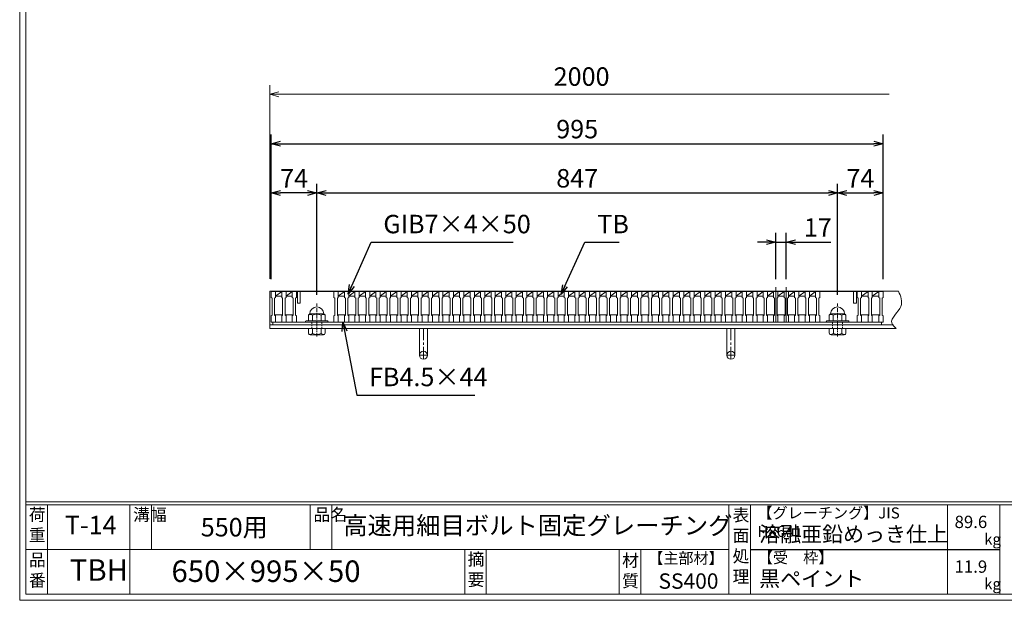
# Model space of a CAD drawing. Units: millimetres. Extents: x -180 to 2610, y -195 to 1778.
# Drawn here: x -180 to 1421, y -195 to 749 of the extents above; entities that cross this region are included whole.
import ezdxf

# ---------------------------------------------------------------- set-up
doc = ezdxf.new("R2010")
doc.units = ezdxf.units.MM
for name, pattern in [('CENTER', [10, 6.25, -1.25, 1.25, -1.25]), ('DASHED', [3.75, 2.5, -1.25]), ('HIDDEN', [9.525, 6.35, -3.175])]:
    doc.linetypes.add(name, pattern=pattern)
for name, color, linetype, lineweight in [('中心線', 1, 'HIDDEN', 5), ('受け枠', 3, 'Continuous', 9), ('寸法線', 2, 'Continuous', 9), ('本体', 7, 'Continuous', 13), ('枠寸法', 31, 'Continuous', 9)]:
    doc.layers.add(name, color=color, linetype=linetype, lineweight=lineweight)
doc.layers.add('外枠', color=7, linetype='Continuous')
doc.dimstyles.new('ISO-25', dxfattribs={"dimscale": 10, "dimtxt": 3, "dimasz": 1.5, "dimexe": 1.5, "dimexo": 2, "dimgap": 0.5, "dimtad": 1, "dimdsep": 46, "dimtxsty": 'Standard', "dimblk": 'OPEN30', "dimcen": 2.5, "dimadec": 0, "dimazin": 0, "dimtfac": 1, "dimtmove": 0, "dimatfit": 0, "dimldrblk": 'OPEN30', "dimfxl": 1, "dimarcsym": 0})

# ---------------------------------------------------------------- blocks, each defined once
blk = doc.blocks.new('_Open30')
at = {"color": 0, "linetype": 'ByBlock', "lineweight": -2}
for p, q in [((-1, 0.27), (0, 0)), ((0, 0), (-1, -0.27)), ((0, 0), (-1, 0))]:
    blk.add_line(p, q, dxfattribs=at)
blk = doc.blocks.new('*D14')
at = {"layer": 'Defpoints', "color": 0, "linetype": 'Continuous'}
for p in [(1224.3, 547), (229.3, 307), (1224.3, 307)]:
    blk.add_point(p, dxfattribs=at)
at = {"layer": '寸法線', "color": 0, "linetype": 'Continuous', "lineweight": -2}
for p, q in [((229.3, 327), (229.3, 562)), ((1224.3, 327), (1224.3, 562)), ((244.3, 547), (1209.3, 547))]:
    blk.add_line(p, q, dxfattribs=at)
at = {"layer": '寸法線', "color": 0, "linetype": 'Continuous', "lineweight": -2, "xscale": 15, "yscale": 15, "zscale": 15, "rotation": 180}
blk.add_blockref('_Open30', (229.3, 547), dxfattribs=at)
at = {"layer": '寸法線', "color": 0, "linetype": 'Continuous', "lineweight": -2, "xscale": 15, "yscale": 15, "zscale": 15}
blk.add_blockref('_Open30', (1224.3, 547), dxfattribs=at)
at = {"layer": '寸法線', "color": 0, "linetype": 'Continuous', "insert": (726.8, 567), "char_height": 30, "attachment_point": 5}
blk.add_mtext('995', dxfattribs=at)
blk = doc.blocks.new('*D15')
at = {"layer": 'Defpoints', "color": 0, "linetype": 'Continuous'}
for p in [(1049.8, 387), (1049.8, 307), (1066.8, 307)]:
    blk.add_point(p, dxfattribs=at)
at = {"layer": '寸法線', "color": 0, "linetype": 'Continuous', "lineweight": -2}
for p, q in [((1049.8, 327), (1049.8, 402)), ((1066.8, 327), (1066.8, 402)), ((1034.8, 387), (1019.8, 387)), ((1049.8, 387), (1066.8, 387)), ((1081.8, 387), (1139.4, 387))]:
    blk.add_line(p, q, dxfattribs=at)
at = {"layer": '寸法線', "color": 0, "linetype": 'Continuous', "lineweight": -2, "xscale": 15, "yscale": 15, "zscale": 15}
blk.add_blockref('_Open30', (1049.8, 387), dxfattribs=at)
at = {"layer": '寸法線', "color": 0, "linetype": 'Continuous', "lineweight": -2, "xscale": 15, "yscale": 15, "zscale": 15, "rotation": 180}
blk.add_blockref('_Open30', (1066.8, 387), dxfattribs=at)
at = {"layer": '寸法線', "color": 0, "linetype": 'Continuous', "insert": (1118.1, 407), "char_height": 30, "attachment_point": 5}
blk.add_mtext('17', dxfattribs=at)
blk = doc.blocks.new('*D16')
at = {"layer": 'Defpoints', "color": 0, "linetype": 'Continuous'}
for p in [(229.3, 467), (229.3, 307), (303.3, 281.6)]:
    blk.add_point(p, dxfattribs=at)
at = {"layer": '寸法線', "color": 0, "linetype": 'Continuous', "lineweight": -2}
for p, q in [((229.3, 327), (229.3, 482)), ((303.3, 301.6), (303.3, 482)), ((288.3, 467), (244.3, 467))]:
    blk.add_line(p, q, dxfattribs=at)
at = {"layer": '寸法線', "color": 0, "linetype": 'Continuous', "lineweight": -2, "xscale": 15, "yscale": 15, "zscale": 15, "rotation": 180}
blk.add_blockref('_Open30', (229.3, 467), dxfattribs=at)
at = {"layer": '寸法線', "color": 0, "linetype": 'Continuous', "lineweight": -2, "xscale": 15, "yscale": 15, "zscale": 15}
blk.add_blockref('_Open30', (303.3, 467), dxfattribs=at)
at = {"layer": '寸法線', "color": 0, "linetype": 'Continuous', "insert": (266.3, 487), "char_height": 30, "attachment_point": 5}
blk.add_mtext('74', dxfattribs=at)
blk = doc.blocks.new('*D17')
at = {"layer": 'Defpoints', "color": 0, "linetype": 'Continuous'}
for p in [(1150.3, 467), (303.3, 281.6), (1150.3, 281.6)]:
    blk.add_point(p, dxfattribs=at)
at = {"layer": '寸法線', "color": 0, "linetype": 'Continuous', "lineweight": -2}
for p, q in [((303.3, 301.6), (303.3, 482)), ((1150.3, 301.6), (1150.3, 482)), ((318.3, 467), (1135.3, 467))]:
    blk.add_line(p, q, dxfattribs=at)
at = {"layer": '寸法線', "color": 0, "linetype": 'Continuous', "lineweight": -2, "xscale": 15, "yscale": 15, "zscale": 15, "rotation": 180}
blk.add_blockref('_Open30', (303.3, 467), dxfattribs=at)
at = {"layer": '寸法線', "color": 0, "linetype": 'Continuous', "lineweight": -2, "xscale": 15, "yscale": 15, "zscale": 15}
blk.add_blockref('_Open30', (1150.3, 467), dxfattribs=at)
at = {"layer": '寸法線', "color": 0, "linetype": 'Continuous', "insert": (726.8, 487), "char_height": 30, "attachment_point": 5}
blk.add_mtext('847', dxfattribs=at)
blk = doc.blocks.new('*D18')
at = {"layer": 'Defpoints', "color": 0, "linetype": 'Continuous'}
for p in [(1224.3, 467), (1224.3, 307), (1150.3, 281.6)]:
    blk.add_point(p, dxfattribs=at)
at = {"layer": '寸法線', "color": 0, "linetype": 'Continuous', "lineweight": -2}
for p, q in [((1150.3, 301.6), (1150.3, 482)), ((1224.3, 327), (1224.3, 482)), ((1165.3, 467), (1209.3, 467))]:
    blk.add_line(p, q, dxfattribs=at)
at = {"layer": '寸法線', "color": 0, "linetype": 'Continuous', "lineweight": -2, "xscale": 15, "yscale": 15, "zscale": 15, "rotation": 180}
blk.add_blockref('_Open30', (1150.3, 467), dxfattribs=at)
at = {"layer": '寸法線', "color": 0, "linetype": 'Continuous', "lineweight": -2, "xscale": 15, "yscale": 15, "zscale": 15}
blk.add_blockref('_Open30', (1224.3, 467), dxfattribs=at)
at = {"layer": '寸法線', "color": 0, "linetype": 'Continuous', "insert": (1187.3, 487), "char_height": 30, "attachment_point": 5}
blk.add_mtext('74', dxfattribs=at)
blk = doc.blocks.new('1M16ボルト断面図(ｺﾞﾑ無)')
at = {"layer": '中心線', "linetype": 'CENTER'}
blk.add_line((0, -23.5), (0, 30), dxfattribs=at)
at = {"layer": '受け枠'}
for p, q in [((-17.5, 1.9), (17.5, 1.9)), ((-17.5, 0), (17.5, 0)), ((-13.5, 11.1), (-13.5, 1.9)), ((-11.4, 13.2), (11.4, 13.2)), ((-7, 11.1), (-7, 1.9)), ((7, 11.1), (7, 1.9)), ((13.5, 11.1), (13.5, 1.9)), ((-13.5, -10.5), (13.5, -10.5)), ((-13.5, -10.5), (-13.5, -18.1)), ((-6.9, -18.6), (-6.9, -10.5)), ((6.9, -18.6), (6.9, -10.5)), ((13.5, -10.5), (13.5, -18.1)), ((-10.7, -20.9), (10.7, -20.9))]:
    blk.add_line(p, q, dxfattribs=at)
at = {"layer": '受け枠', "linetype": 'DASHED'}
for p, q in [((-8, -10.5), (-8, 0)), ((8, -10.5), (8, 0))]:
    blk.add_line(p, q, dxfattribs=at)
at = {"layer": '受け枠', "ltscale": 3}
for centre, radius, start, end in [((0, 13.2), 11.4, 0, 180), ((0, -1.6), 14.5, 61.0495, 118.9505), ((0, -6.2), 14.1, 240.7011, 299.2989)]:
    blk.add_arc(centre, radius, start, end, dxfattribs=at)
at = {"layer": '受け枠'}
for centre, radius, start, end in [((-17.5, 0.9), 1, 90, 180), ((-17.5, 1), 1, 180, 270), ((-11.4, 11.1), 2.08, 90, 180), ((11.4, 11.1), 2.08, 0, 90), ((17.5, 0.9), 1, 0, 90), ((17.5, 1), 1, 270, 0), ((-10.7, -18.1), 2.77, 180, 270), ((10.7, -18.1), 2.77, 270, 0)]:
    blk.add_arc(centre, radius, start, end, dxfattribs=at)
at = {"layer": '受け枠', "ltscale": 3}
for points in [[(-11.4, 12.5), (-12.1, 12.4), (-13.1, 12), (-13.5, 11.1)], [(-7, 11.1), (-8.4, 12), (-10, 12.6), (-11.4, 12.5)], [(7, 11.1), (8.4, 12), (10, 12.6), (11.4, 12.5)], [(11.4, 12.5), (12.1, 12.4), (13.1, 12), (13.5, 11.1)], [(-11.4, -20), (-12.1, -19.9), (-13.3, -19.7), (-13.5, -17.6)], [(-6.9, -18.6), (-8.4, -19.5), (-10, -20.1), (-11.4, -20)], [(6.9, -18.6), (8.4, -19.5), (10, -20.1), (11.4, -20)], [(11.4, -20), (12.1, -19.9), (13.3, -19.7), (13.5, -17.6)]]:
    blk.add_open_spline(points, degree=3, dxfattribs=at)
blk = doc.blocks.new('*U39')
at = {"layer": '本体'}
for p, q in [((-9.25, 25), (-9.25, 15)), ((-9.25, 25), (-2.25, 25)), ((-2.25, 25), (-2.25, 15)), ((-9.25, 15), (-7.75, 14)), ((-7.75, 14), (-7.75, -14)), ((-2.25, 15), (-3.75, 14)), ((-3.75, 14), (-3.75, -14)), ((-9.25, -15), (-7.75, -14)), ((-9.25, -25), (-9.25, -15)), ((-2.25, -15), (-3.75, -14)), ((-2.25, -25), (-2.25, -15)), ((-9.25, -25), (-2.25, -25))]:
    blk.add_line(p, q, dxfattribs=at)
at = {"layer": '本体', "linetype": 'Continuous'}
for p, q in [((-9.25, 25), (7.75, 25)), ((-2.25, 17), (7.75, 25)), ((-2.25, 17), (7.75, 17)), ((-3.75, -13), (9.25, -13))]:
    blk.add_line(p, q, dxfattribs=at)
blk = doc.blocks.new('*U40')
at = {"layer": '本体', "color": 0, "linetype": 'ByBlock', "lineweight": -2}
for p in [(0, 0), (17.024, 0), (34.048, 0), (51.072, 0), (68.096, 0), (85.12, 0), (102.144, 0), (119.168, 0), (136.192, 0), (153.216, 0), (170.24, 0), (187.264, 0), (204.288, 0), (221.312, 0), (238.336, 0), (255.36, 0), (272.384, 0), (289.408, 0), (306.432, 0), (323.456, 0), (340.48, 0), (357.504, 0), (374.528, 0), (391.552, 0), (408.576, 0), (425.6, 0), (442.624, 0), (459.648, 0), (476.672, 0), (493.696, 0), (510.72, 0), (527.744, 0), (544.768, 0), (561.792, 0), (578.816, 0), (595.84, 0), (612.864, 0), (629.888, 0), (646.912, 0), (663.936, 0), (680.96, 0), (697.984, 0), (715.008, 0), (732.032, 0), (749.056, 0), (766.08, 0)]:
    blk.add_blockref('*U39', p, dxfattribs=at)

msp = doc.modelspace()

# ---------------------------------------------------------------- linework, layer by layer
at = {"layer": '中心線', "linetype": 'Continuous'}
for p, q in [((1049.761, 257.033), (1049.761, 313.568)), ((1066.761, 257.033), (1066.761, 313.568))]:
    msp.add_line(p, q, dxfattribs=at)
at = {"layer": '受け枠'}
for p, q in [((226.761, 246.533), (226.761, 307.533)), ((226.761, 307.533), (1249.374, 307.533)), ((226.761, 252.533), (1241.135, 252.533)), ((226.761, 246.533), (1245.759, 246.533)), ((332.261, 246.533), (321.761, 246.533)), ((1107.023, 246.533), (1094.023, 246.533))]:
    msp.add_line(p, q, dxfattribs=at)
at = {"layer": '受け枠', "ltscale": 3}
for p, q in [((470.261, 246.533), (470.261, 203.033)), ((483.261, 246.533), (470.261, 246.533)), ((483.261, 246.533), (483.261, 203.033)), ((970.261, 246.533), (970.261, 203.033)), ((983.261, 246.533), (970.261, 246.533)), ((983.261, 246.533), (983.261, 203.033))]:
    msp.add_line(p, q, dxfattribs=at)
at = {"layer": '受け枠', "linetype": 'CENTER', "ltscale": 3}
for p, q in [((476.761, 246.533), (476.761, 196.533)), ((976.761, 246.533), (976.761, 196.533)), ((483.261, 203.033), (470.261, 203.033)), ((983.261, 203.033), (970.261, 203.033))]:
    msp.add_line(p, q, dxfattribs=at)
at = {"layer": '受け枠', "ltscale": 3}
for centre in [(476.761, 203.033), (976.761, 203.033)]:
    msp.add_circle(centre, 6.5, dxfattribs=at)
at = {"layer": '受け枠', "linetype": 'Continuous'}
msp.add_open_spline([(1249.374, 307.533), (1252.872, 299.008), (1260.598, 280.186), (1230.778, 260.394), (1242.5, 249.548), (1245.759, 246.533)], degree=3, knots=[0, 0, 0, 0, 25.36069768, 55.9993981, 67.79570461, 67.79570461, 67.79570461, 67.79570461], dxfattribs=at)
at = {"layer": '外枠', "lineweight": 9, "ltscale": 80}
for q in [(-179.889, 1777.869), (2609.622, -195.4)]:
    msp.add_line((-179.889, -195.4), q, dxfattribs=at)
at = {"layer": '外枠', "lineweight": 9, "ltscale": 100}
for p, q in [((-169.889, 1768.477), (-169.889, -185.4)), ((-134.889, -40.001), (-134.889, -185.4)), ((-0.785, -40.001), (-0.785, -185.4)), ((34.215, -40.001), (34.215, -112.701)), ((292.676, -40.001), (292.676, -112.701)), ((327.676, -40.001), (327.676, -112.701)), ((543.94, -112.701), (543.94, -185.4)), ((578.94, -112.701), (578.94, -185.4)), ((795.063, -112.701), (795.063, -185.4)), ((830.063, -112.701), (830.063, -185.4)), ((-169.889, -185.4), (2600.231, -185.4))]:
    msp.add_line(p, q, dxfattribs=at)
at = {"layer": '外枠', "linetype": 'Continuous', "lineweight": 9, "ltscale": 100}
for p, q in [((-169.889, -35.305), (2600.231, -35.305)), ((-169.889, -40.001), (2600.231, -40.001)), ((973.643, -40.001), (973.643, -185.4)), ((1008.643, -40.001), (1008.643, -185.4)), ((1328.791, -40.001), (1328.791, -185.4)), ((1414.063, -40.001), (1414.063, -185.4)), ((-169.889, -112.701), (973.641, -112.701))]:
    msp.add_line(p, q, dxfattribs=at)
at = {"layer": '外枠', "ltscale": 3}
msp.add_line((1008.643, -112.701), (1414.063, -112.701), dxfattribs=at)
at = {"layer": '本体', "linetype": 'Continuous'}
for p, q in [((229.261, 307.033), (246.261, 307.033)), ((236.261, 299.033), (246.261, 307.033)), ((246.261, 307.033), (263.261, 307.033)), ((253.261, 299.033), (263.261, 307.033)), ((270.261, 307.033), (331.261, 307.033)), ((271.761, 288.033), (271.761, 307.033)), ((276.261, 288.033), (276.261, 307.033)), ((1121.261, 307.033), (1182.261, 307.033)), ((1176.261, 288.033), (1176.261, 307.033)), ((1180.761, 288.033), (1180.761, 307.033)), ((1189.261, 299.033), (1199.761, 307.033)), ((1189.261, 307.033), (1199.761, 307.033)), ((1206.761, 299.033), (1217.261, 307.033)), ((1206.761, 307.033), (1217.261, 307.033)), ((236.261, 299.033), (246.261, 299.033)), ((253.261, 299.033), (263.261, 299.033)), ((1189.261, 299.033), (1199.761, 299.033)), ((1206.761, 299.033), (1217.261, 299.033)), ((1221.761, 257.033), (231.761, 257.033)), ((231.761, 257.033), (231.761, 252.533)), ((234.761, 269.033), (247.761, 269.033)), ((251.761, 269.033), (264.761, 269.033)), ((1187.761, 269.033), (1201.261, 269.033)), ((1205.261, 269.033), (1218.761, 269.033)), ((1221.761, 252.533), (1221.761, 257.033)), ((231.761, 252.533), (1221.761, 252.533))]:
    msp.add_line(p, q, dxfattribs=at)
at = {"layer": '本体'}
for p, q in [((229.261, 307.033), (236.261, 307.033)), ((229.261, 307.033), (229.261, 297.033)), ((236.261, 307.033), (236.261, 297.033)), ((246.261, 307.033), (246.261, 297.033)), ((246.261, 307.033), (253.261, 307.033)), ((253.261, 307.033), (253.261, 297.033)), ((263.261, 307.033), (263.261, 297.033)), ((263.261, 307.033), (270.261, 307.033)), ((270.261, 307.033), (270.261, 297.033)), ((1114.261, 307.033), (1114.261, 297.033)), ((1114.261, 307.033), (1121.261, 307.033)), ((1121.261, 307.033), (1121.261, 297.033)), ((1182.261, 307.033), (1182.261, 297.033)), ((1182.261, 307.033), (1189.261, 307.033)), ((1189.261, 307.033), (1189.261, 297.033)), ((1199.761, 307.033), (1199.761, 297.033)), ((1199.761, 307.033), (1206.761, 307.033)), ((1206.761, 307.033), (1206.761, 297.033)), ((1217.261, 307.033), (1217.261, 297.033)), ((1217.261, 307.033), (1224.261, 307.033)), ((1224.261, 307.033), (1224.261, 297.033)), ((229.261, 297.033), (230.761, 296.033)), ((230.761, 296.033), (230.761, 268.033)), ((236.261, 297.033), (234.761, 296.033)), ((234.761, 296.033), (234.761, 268.033)), ((246.261, 297.033), (247.761, 296.033)), ((247.761, 296.033), (247.761, 268.033)), ((253.261, 297.033), (251.761, 296.033)), ((251.761, 296.033), (251.761, 268.033)), ((263.261, 297.033), (264.761, 296.033)), ((264.761, 296.033), (264.761, 268.033)), ((270.261, 297.033), (268.761, 296.033)), ((268.761, 296.033), (268.761, 268.033)), ((1114.261, 297.033), (1115.761, 296.033)), ((1115.761, 296.033), (1115.761, 268.033)), ((1121.261, 297.033), (1119.761, 296.033)), ((1119.761, 296.033), (1119.761, 268.033)), ((1182.261, 297.033), (1183.761, 296.033)), ((1183.761, 296.033), (1183.761, 268.033)), ((1189.261, 297.033), (1187.761, 296.033)), ((1187.761, 296.033), (1187.761, 268.033)), ((1199.761, 297.033), (1201.261, 296.033)), ((1201.261, 296.033), (1201.261, 268.033)), ((1206.761, 297.033), (1205.261, 296.033)), ((1205.261, 296.033), (1205.261, 268.033)), ((1217.261, 297.033), (1218.761, 296.033)), ((1218.761, 296.033), (1218.761, 268.033)), ((1224.261, 297.033), (1222.761, 296.033)), ((1222.761, 296.033), (1222.761, 268.033)), ((271.761, 288.033), (276.261, 288.033)), ((1176.261, 288.033), (1180.761, 288.033)), ((229.261, 267.033), (230.761, 268.033)), ((229.261, 257.033), (229.261, 267.033)), ((229.261, 257.033), (236.261, 257.033)), ((236.261, 267.033), (234.761, 268.033)), ((236.261, 257.033), (236.261, 267.033)), ((246.261, 267.033), (247.761, 268.033)), ((246.261, 257.033), (246.261, 267.033)), ((246.261, 257.033), (253.261, 257.033)), ((253.261, 267.033), (251.761, 268.033)), ((253.261, 257.033), (253.261, 267.033)), ((263.261, 267.033), (264.761, 268.033)), ((263.261, 257.033), (263.261, 267.033)), ((263.261, 257.033), (270.261, 257.033)), ((270.261, 267.033), (268.761, 268.033)), ((270.261, 257.033), (270.261, 267.033)), ((1114.261, 267.033), (1115.761, 268.033)), ((1114.261, 257.033), (1114.261, 267.033)), ((1114.261, 257.033), (1121.261, 257.033)), ((1121.261, 267.033), (1119.761, 268.033)), ((1121.261, 257.033), (1121.261, 267.033)), ((1182.261, 267.033), (1183.761, 268.033)), ((1182.261, 257.033), (1182.261, 267.033)), ((1182.261, 257.033), (1189.261, 257.033)), ((1189.261, 267.033), (1187.761, 268.033)), ((1189.261, 257.033), (1189.261, 267.033)), ((1199.761, 267.033), (1201.261, 268.033)), ((1199.761, 257.033), (1199.761, 267.033)), ((1199.761, 257.033), (1206.761, 257.033)), ((1206.761, 267.033), (1205.261, 268.033)), ((1206.761, 257.033), (1206.761, 267.033)), ((1217.261, 267.033), (1218.761, 268.033)), ((1217.261, 257.033), (1217.261, 267.033)), ((1217.261, 257.033), (1224.261, 257.033)), ((1224.261, 267.033), (1222.761, 268.033)), ((1224.261, 257.033), (1224.261, 267.033))]:
    msp.add_line(p, q, dxfattribs=at)
at = {"layer": '枠寸法', "linetype": 'Continuous'}
for p, q in [((226.761, 327.533), (226.761, 642.533)), ((1234.374, 627.533), (241.761, 627.533))]:
    msp.add_line(p, q, dxfattribs=at)

# ---------------------------------------------------------------- block references
at = {"layer": '受け枠', "ltscale": 3}
for p in [(303.261, 257.033), (1150.261, 257.033)]:
    msp.add_blockref('1M16ボルト断面図(ｺﾞﾑ無)', p, dxfattribs=at)
at = {"layer": '本体'}
msp.add_blockref('*U40', (340.511, 282.033), dxfattribs=at)
at = {"layer": '枠寸法', "linetype": 'Continuous', "xscale": 15, "yscale": 15, "zscale": 15, "rotation": 180}
msp.add_blockref('_Open30', (226.761, 627.533), dxfattribs=at)

# ---------------------------------------------------------------- texts
at = {"layer": '外枠', "linetype": 'Continuous', "lineweight": 9, "ltscale": 100, "attachment_point": 1}
for s, insert, char_height, width in [('荷\\P重', (-164.969, -46.068), 20, 30.0799), ('溝幅', (4.546, -46.093), 20, 29.6694), ('品名', (298.007, -46.093), 20, 29.6694), ('表\\P面\\P処\\P理', (979.497, -46.789), 20, 1015.1375), ('【グレーチング】JIS\u3000H8641', (1019.873, -44.318), 18, 301.8661), ('T-14', (-106.412, -58.024), 30, 126.3036), ('550用', (114.576, -61.543), 30, 163.9045), ('高速用細目ボルト固定グレーチング', (346.26, -59.247), 29, 664.6119), ('89.6', (1340.588, -57.901), 20, 1015.1375), ('溶融亜鉛めっき仕上', (1022.789, -75.262), 25, 1015.1375), ('kg', (1388.576, -86.986), 18, 25.456), ('品\\P番', (-164.832, -119.58), 20, 23.52947), ('摘\\P要', (548.589, -118.475), 20, 664.6119), ('材\\P質', (799.844, -120.552), 20, 31.38948), ('【主部材】', (842.305, -117.79), 18, 122.0406), ('【受\u3000枠】', (1020.549, -117.018), 18, 301.8661), ('TBH', (-98.411, -128.652), 35, 88.8698), ('650×995×50', (66.969, -130.582), 35, 532.9183), ('11.9', (1340.588, -130.6), 20, 1015.1375), ('SS400', (859.087, -151.618), 25, 122.0406), ('黒ペイント', (1022.789, -147.692), 25, 1015.1375), ('kg', (1388.576, -159.686), 18, 25.456)]:
    msp.add_mtext(s, dxfattribs=dict(at, insert=insert, char_height=char_height, width=width))
at = {"layer": '寸法線', "linetype": 'Continuous', "char_height": 30, "attachment_point": 7}
for s, insert in [('GIB7×4×50', (411.498, 392.092)), ('TB', (759.454, 392.033)), ('FB4.5×44', (388.235, 143.397))]:
    msp.add_mtext(s, dxfattribs=dict(at, insert=insert))
at = {"layer": '枠寸法', "linetype": 'Continuous', "insert": (733.958, 652.425), "char_height": 30, "attachment_point": 5}
msp.add_mtext('2000', dxfattribs=at)

# ---------------------------------------------------------------- dimensions: what is measured, and where the dimension line sits
at = {"layer": '寸法線', "linetype": 'Continuous'}
for base, p1, p2, picture, middle in [((1224.261, 547.033), (229.261, 307.033), (1224.261, 307.033), '*D14', (726.761, 567.033)), ((229.261, 467.033), (303.261, 281.571), (229.261, 307.033), '*D16', (266.261, 487.033)), ((1150.261, 467.033), (303.261, 281.571), (1150.261, 281.571), '*D17', (726.761, 487.033)), ((1224.261, 467.033), (1150.261, 281.571), (1224.261, 307.033), '*D18', (1187.261, 487.033))]:
    dim = msp.add_linear_dim(base=base, p1=p1, p2=p2, dimstyle='ISO-25', dxfattribs=at)
    dim.commit()
    dim.dimension.update_dxf_attribs({"geometry": picture, "text_midpoint": middle})
dim = msp.add_linear_dim(base=(1049.761, 387.033), p1=(1066.761, 307.033), p2=(1049.761, 307.033), dimstyle='ISO-25', dxfattribs=at)
dim.commit()
dim.dimension.update_dxf_attribs({"geometry": '*D15', "text_midpoint": (1118.056, 387.033), "dimtype": 160})

# ---------------------------------------------------------------- leaders
at = {"layer": '寸法線', "linetype": 'Continuous', "annotation_type": 0, "has_hookline": 1, "hookline_direction": 0}
for points, text_width in [([(354.111, 302.664), (391.498, 387.092), (406.498, 387.092)], 211.371), ([(700.778, 302.316), (739.454, 387.033), (754.454, 387.033)], 35.787), ([(345.503, 257.033), (368.235, 138.397), (383.235, 138.397)], 172.081)]:
    msp.add_leader(points, dimstyle='ISO-25', override={"dimgap": 0.5, "dimtad": 1}, dxfattribs=dict(at, text_width=text_width))

doc.saveas('drawing.dxf')
